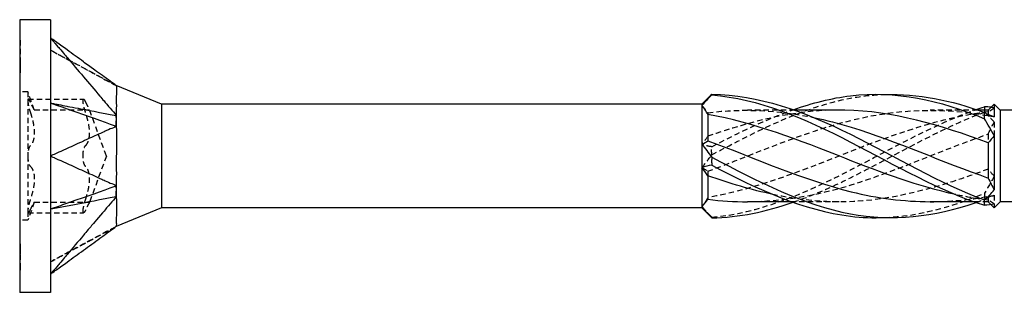
# Model space of a CAD drawing. Units: millimetres. Extents: x 1832 to 2218, y 1270 to 1633.
# Drawn here: x 1960 to 1990, y 1624 to 1633 of the extents above; entities that cross this region are included whole.
import ezdxf

# ---------------------------------------------------------------- set-up
doc = ezdxf.new("R2010")
doc.units = ezdxf.units.MM
doc.linetypes.add('DASHED', pattern=[0.2067, 0.1654, -0.0413])
doc.layers.add('Hidden', color=6, linetype='DASHED', lineweight=25)
doc.layers.add('Part', color=7, linetype='Continuous', lineweight=25)

msp = doc.modelspace()

# ---------------------------------------------------------------- linework, layer by layer
at = {"layer": 'Hidden'}
for p, q in [((1959.999, 1631.99), (1960.009, 1631.99)), ((1959.999, 1631.826), (1960.009, 1631.826)), ((1960.009, 1631.99), (1960.009, 1631.415)), ((1959.999, 1631.719), (1960.009, 1631.719)), ((1959.999, 1631.668), (1960.009, 1631.668)), ((1959.999, 1631.617), (1960.009, 1631.617)), ((1959.999, 1631.561), (1960.009, 1631.561)), ((1959.999, 1631.51), (1960.009, 1631.51)), ((1959.999, 1631.469), (1960.009, 1631.469)), ((1959.999, 1631.415), (1960.009, 1631.415)), ((1959.999, 1631.359), (1960.009, 1631.359)), ((1959.999, 1631.308), (1960.009, 1631.308)), ((1959.999, 1631.257), (1960.009, 1631.257)), ((1960.009, 1631.415), (1960.009, 1631.257)), ((1960.009, 1631.257), (1960.009, 1631.152)), ((1959.999, 1631.152), (1960.009, 1631.152)), ((1959.999, 1630.984), (1960.009, 1630.984)), ((1960.009, 1631.152), (1960.009, 1630.984)), ((1960.249, 1630.397), (1959.999, 1630.397)), ((1960.249, 1630.397), (1960.249, 1630.133)), ((1960.45, 1629.847), (1960.249, 1630.397)), ((1962.974, 1630.597), (1962.975, 1630.597)), ((1960.249, 1630.133), (1960.249, 1628.422)), ((1960.263, 1630.177), (1961.963, 1630.177)), ((1960.45, 1629.847), (1962.15, 1629.847)), ((1962.668, 1628.422), (1962.15, 1629.847)), ((1981.184, 1629.757), (1981.184, 1629.701)), ((1983.86, 1629.837), (1982.4, 1629.837)), ((1989.485, 1629.837), (1988.025, 1629.837)), ((1989.814, 1629.703), (1989.814, 1629.664)), ((1989.999, 1629.469), (1989.999, 1629.043)), ((1989.814, 1629.1), (1989.814, 1628.825)), ((1960.249, 1628.422), (1960.249, 1626.712)), ((1962.668, 1628.422), (1962.15, 1626.997)), ((1981.184, 1627.951), (1981.184, 1627.816)), ((1960.45, 1626.997), (1960.249, 1626.447)), ((1960.45, 1626.997), (1962.15, 1626.997)), ((1985.224, 1627.007), (1983.764, 1627.007)), ((1989.814, 1627.007), (1989.389, 1627.007)), ((1989.814, 1627.18), (1989.814, 1627.066)), ((1989.814, 1627.066), (1989.814, 1627.007)), ((1989.814, 1627.007), (1989.899, 1626.922)), ((1989.999, 1627.212), (1989.999, 1626.948)), ((1960.249, 1626.712), (1960.249, 1626.447)), ((1960.263, 1626.668), (1961.963, 1626.668)), ((1960.249, 1626.447), (1959.999, 1626.447)), ((1959.999, 1625.717), (1960.009, 1625.717)), ((1959.999, 1625.712), (1960.009, 1625.712)), ((1959.999, 1625.701), (1960.009, 1625.701)), ((1959.999, 1625.585), (1960.009, 1625.585)), ((1959.999, 1625.575), (1960.009, 1625.575)), ((1959.999, 1625.571), (1960.009, 1625.571)), ((1960.009, 1625.717), (1960.009, 1625.569)), ((1960.009, 1625.569), (1960.009, 1625.384)), ((1959.999, 1625.353), (1960.009, 1625.353)), ((1960.009, 1625.384), (1960.009, 1625.039)), ((1959.999, 1625.139), (1960.009, 1625.139)), ((1959.999, 1625.047), (1960.009, 1625.047)), ((1959.999, 1624.909), (1960.009, 1624.909)), ((1960.009, 1625.039), (1960.009, 1624.909))]:
    msp.add_line(p, q, dxfattribs=at)
for points, knots in [([(1960.949, 1631.685), (1961.041, 1631.635), (1961.894, 1631.173), (1962.029, 1631.1), (1962.883, 1630.638), (1962.974, 1630.589)], [-0.06247636, -0.06247636, -0.06247636, -0.06247636, -0.03123868, -0.03123868, -0.000001, -0.000001, -0.000001, -0.000001]), ([(1961.009, 1631.653), (1961.163, 1631.569), (1961.318, 1631.485), (1961.956, 1631.14), (1962.442, 1630.882), (1962.928, 1630.622)], [0, 0, 0, 0, 0.0526917, 0.0526917, 0.2178504, 0.2178504, 0.2178504, 0.2178504]), ([(1981.304, 1628.459), (1982.726, 1629.215), (1984.149, 1629.939), (1985.572, 1630.205), (1985.923, 1630.27), (1986.274, 1630.307), (1986.624, 1630.318)], [0.084923, 0.084923, 0.084923, 0.084923, 1.276928, 1.276928, 1.276928, 1.570796, 1.570796, 1.570796, 1.570796]), ([(1960.326, 1630.085), (1960.311, 1630.116), (1960.298, 1630.14), (1960.276, 1630.172), (1960.266, 1630.18), (1960.253, 1630.172), (1960.249, 1630.157), (1960.249, 1630.133)], [0.01641394, 0.01641394, 0.01641394, 0.01641394, 0.02972739, 0.02972739, 0.04406987, 0.04406987, 0.05841236, 0.05841236, 0.05841236, 0.05841236]), ([(1960.249, 1630.133), (1960.249, 1630.109), (1960.253, 1630.074), (1960.266, 1629.992), (1960.276, 1629.945), (1960.298, 1629.857), (1960.311, 1629.811), (1960.326, 1629.768)], [0.05841236, 0.05841236, 0.05841236, 0.05841236, 0.07275485, 0.07275485, 0.08709734, 0.08709734, 0.10041079, 0.10041079, 0.10041079, 0.10041079]), ([(1960.45, 1629.847), (1960.45, 1629.847), (1960.443, 1629.859), (1960.415, 1629.908), (1960.395, 1629.945), (1960.359, 1630.015), (1960.343, 1630.048), (1960.326, 1630.085)], [0.10016412, 0.10016412, 0.10016412, 0.10016412, 0.12412895, 0.12412895, 0.14809379, 0.14809379, 0.16405276, 0.16405276, 0.16405276, 0.16405276]), ([(1961.949, 1630.133), (1961.949, 1630.157), (1961.953, 1630.172), (1961.966, 1630.18), (1961.976, 1630.172), (1961.998, 1630.14), (1962.011, 1630.116), (1962.026, 1630.085)], [0.14775598, 0.14775598, 0.14775598, 0.14775598, 0.16209847, 0.16209847, 0.17644096, 0.17644096, 0.18975441, 0.18975441, 0.18975441, 0.18975441]), ([(1962.026, 1629.768), (1962.011, 1629.811), (1961.998, 1629.857), (1961.976, 1629.945), (1961.966, 1629.992), (1961.953, 1630.074), (1961.949, 1630.109), (1961.949, 1630.133)], [0.10575755, 0.10575755, 0.10575755, 0.10575755, 0.119071, 0.119071, 0.13341349, 0.13341349, 0.14775598, 0.14775598, 0.14775598, 0.14775598]), ([(1962.026, 1630.085), (1962.043, 1630.048), (1962.059, 1630.015), (1962.095, 1629.945), (1962.115, 1629.908), (1962.143, 1629.859), (1962.15, 1629.847), (1962.15, 1629.847)], [0.37233451, 0.37233451, 0.37233451, 0.37233451, 0.38829349, 0.38829349, 0.41225832, 0.41225832, 0.43622316, 0.43622316, 0.43622316, 0.43622316]), ([(1960.326, 1629.768), (1960.343, 1629.715), (1960.359, 1629.662), (1960.395, 1629.534), (1960.415, 1629.449), (1960.443, 1629.284), (1960.45, 1629.204), (1960.45, 1629.066), (1960.443, 1628.997), (1960.415, 1628.881), (1960.395, 1628.833), (1960.359, 1628.775), (1960.343, 1628.755), (1960.326, 1628.74)], [0.0362755, 0.0362755, 0.0362755, 0.0362755, 0.0522344, 0.0522344, 0.0761993, 0.0761993, 0.1001641, 0.1001641, 0.124129, 0.124129, 0.1480938, 0.1480938, 0.1640528, 0.1640528, 0.1640528, 0.1640528]), ([(1962.026, 1628.74), (1962.043, 1628.755), (1962.059, 1628.775), (1962.095, 1628.833), (1962.115, 1628.881), (1962.143, 1628.997), (1962.15, 1629.066), (1962.15, 1629.204), (1962.143, 1629.284), (1962.115, 1629.449), (1962.095, 1629.534), (1962.059, 1629.662), (1962.043, 1629.715), (1962.026, 1629.768)], [0.3723345, 0.3723345, 0.3723345, 0.3723345, 0.3882935, 0.3882935, 0.4122583, 0.4122583, 0.4362232, 0.4362232, 0.460188, 0.460188, 0.4841528, 0.4841528, 0.5001118, 0.5001118, 0.5001118, 0.5001118]), ([(1981.184, 1627.951), (1982.655, 1628.499), (1984.126, 1629.16), (1985.597, 1629.524), (1987.003, 1629.873), (1988.409, 1629.927), (1989.814, 1629.664)], [0.051662, 0.051662, 0.051662, 0.051662, 1.283843, 1.283843, 1.283843, 2.461612, 2.461612, 2.461612, 2.461612]), ([(1989.814, 1629.779), (1988.344, 1629.611), (1986.873, 1629.073), (1985.402, 1628.493), (1983.996, 1627.938), (1982.59, 1627.384), (1981.184, 1627.144)], [-2.461612, -2.461612, -2.461612, -2.461612, -1.229431, -1.229431, -1.229431, -0.051662, -0.051662, -0.051662, -0.051662]), ([(1981.304, 1626.54), (1982.726, 1626.653), (1984.149, 1627.255), (1985.572, 1627.992), (1986.86, 1628.659), (1988.149, 1629.401), (1989.437, 1629.854)], [0.084923, 0.084923, 0.084923, 0.084923, 1.276928, 1.276928, 1.276928, 2.356194, 2.356194, 2.356194, 2.356194]), ([(1983.812, 1626.998), (1984.399, 1627.202), (1984.985, 1627.46), (1985.572, 1627.752), (1986.946, 1628.436), (1988.321, 1629.264), (1989.695, 1629.777)], [0.785398, 0.785398, 0.785398, 0.785398, 1.276928, 1.276928, 1.276928, 2.428351, 2.428351, 2.428351, 2.428351]), ([(1989.695, 1629.941), (1989.698, 1629.914), (1989.699, 1629.887), (1989.699, 1629.833), (1989.698, 1629.805), (1989.695, 1629.777)], [-0.02502658, -0.02502658, -0.02502658, -0.02502658, -0.01272954, -0.01272954, 0, 0, 0, 0]), ([(1962.974, 1629.342), (1962.971, 1629.396), (1962.974, 1629.482), (1962.974, 1629.533), (1962.974, 1629.561), (1962.974, 1629.619), (1962.973, 1629.646), (1962.974, 1629.67)], [0, 0, 0, 0, 0.01784622, 0.01784622, 0.03658039, 0.03658039, 0.05593419, 0.05593419, 0.05593419, 0.05593419]), ([(1982.4, 1627.014), (1983.466, 1627.02), (1984.531, 1627.207), (1985.597, 1627.535), (1987.003, 1627.967), (1988.409, 1628.613), (1989.814, 1629.1)], [0.39111, 0.39111, 0.39111, 0.39111, 1.283843, 1.283843, 1.283843, 2.461612, 2.461612, 2.461612, 2.461612]), ([(1960.326, 1628.74), (1960.311, 1628.728), (1960.298, 1628.706), (1960.276, 1628.65), (1960.266, 1628.61), (1960.253, 1628.52), (1960.249, 1628.47), (1960.249, 1628.422)], [0.01641394, 0.01641394, 0.01641394, 0.01641394, 0.02972739, 0.02972739, 0.04406987, 0.04406987, 0.05841236, 0.05841236, 0.05841236, 0.05841236]), ([(1961.949, 1628.422), (1961.949, 1628.47), (1961.953, 1628.52), (1961.966, 1628.61), (1961.976, 1628.65), (1961.998, 1628.706), (1962.011, 1628.728), (1962.026, 1628.74)], [0.14775598, 0.14775598, 0.14775598, 0.14775598, 0.16209847, 0.16209847, 0.17644096, 0.17644096, 0.18975441, 0.18975441, 0.18975441, 0.18975441]), ([(1981.304, 1628.459), (1981.301, 1628.5), (1981.299, 1628.541), (1981.299, 1628.624), (1981.301, 1628.666), (1981.304, 1628.708)], [-0.02502658, -0.02502658, -0.02502658, -0.02502658, -0.01272954, -0.01272954, 0, 0, 0, 0]), ([(1960.249, 1628.422), (1960.249, 1628.375), (1960.253, 1628.324), (1960.266, 1628.235), (1960.276, 1628.195), (1960.298, 1628.139), (1960.311, 1628.117), (1960.326, 1628.105)], [0.05841236, 0.05841236, 0.05841236, 0.05841236, 0.07275485, 0.07275485, 0.08709734, 0.08709734, 0.10041079, 0.10041079, 0.10041079, 0.10041079]), ([(1962.026, 1628.105), (1962.011, 1628.117), (1961.998, 1628.139), (1961.976, 1628.195), (1961.966, 1628.235), (1961.953, 1628.324), (1961.949, 1628.375), (1961.949, 1628.422)], [0.10575755, 0.10575755, 0.10575755, 0.10575755, 0.119071, 0.119071, 0.13341349, 0.13341349, 0.14775598, 0.14775598, 0.14775598, 0.14775598]), ([(1960.326, 1628.105), (1960.343, 1628.09), (1960.359, 1628.07), (1960.395, 1628.012), (1960.415, 1627.964), (1960.443, 1627.848), (1960.45, 1627.779), (1960.45, 1627.641), (1960.443, 1627.56), (1960.415, 1627.395), (1960.395, 1627.311), (1960.359, 1627.183), (1960.343, 1627.13), (1960.326, 1627.077)], [0.0362755, 0.0362755, 0.0362755, 0.0362755, 0.0522344, 0.0522344, 0.0761993, 0.0761993, 0.1001641, 0.1001641, 0.124129, 0.124129, 0.1480938, 0.1480938, 0.1640528, 0.1640528, 0.1640528, 0.1640528]), ([(1962.026, 1627.077), (1962.043, 1627.13), (1962.059, 1627.183), (1962.095, 1627.311), (1962.115, 1627.395), (1962.143, 1627.56), (1962.15, 1627.641), (1962.15, 1627.779), (1962.143, 1627.848), (1962.115, 1627.964), (1962.095, 1628.012), (1962.059, 1628.07), (1962.043, 1628.09), (1962.026, 1628.105)], [0.3723345, 0.3723345, 0.3723345, 0.3723345, 0.3882935, 0.3882935, 0.4122583, 0.4122583, 0.4362232, 0.4362232, 0.460188, 0.460188, 0.4841528, 0.4841528, 0.5001118, 0.5001118, 0.5001118, 0.5001118]), ([(1989.814, 1628.019), (1988.344, 1627.465), (1986.873, 1627.038), (1985.402, 1627.009), (1984.664, 1626.995), (1983.925, 1627.08), (1983.187, 1627.237)], [-2.461612, -2.461612, -2.461612, -2.461612, -1.229431, -1.229431, -1.229431, -0.610865, -0.610865, -0.610865, -0.610865]), ([(1962.974, 1627.175), (1962.971, 1627.223), (1962.974, 1627.307), (1962.974, 1627.358), (1962.974, 1627.387), (1962.974, 1627.447), (1962.973, 1627.476), (1962.974, 1627.503)], [0, 0, 0, 0, 0.01784622, 0.01784622, 0.03658039, 0.03658039, 0.05593419, 0.05593419, 0.05593419, 0.05593419]), ([(1989.695, 1627.274), (1989.698, 1627.243), (1989.699, 1627.212), (1989.699, 1627.149), (1989.698, 1627.117), (1989.695, 1627.085)], [-0.02502658, -0.02502658, -0.02502658, -0.02502658, -0.01272954, -0.01272954, 0, 0, 0, 0]), ([(1960.326, 1627.077), (1960.311, 1627.034), (1960.298, 1626.988), (1960.276, 1626.9), (1960.266, 1626.853), (1960.253, 1626.771), (1960.249, 1626.736), (1960.249, 1626.712)], [0.01641394, 0.01641394, 0.01641394, 0.01641394, 0.02972739, 0.02972739, 0.04406987, 0.04406987, 0.05841236, 0.05841236, 0.05841236, 0.05841236]), ([(1960.326, 1626.759), (1960.343, 1626.797), (1960.359, 1626.83), (1960.395, 1626.9), (1960.415, 1626.937), (1960.443, 1626.986), (1960.45, 1626.997), (1960.45, 1626.997)], [0.03627547, 0.03627547, 0.03627547, 0.03627547, 0.05223444, 0.05223444, 0.07619928, 0.07619928, 0.10016412, 0.10016412, 0.10016412, 0.10016412]), ([(1961.949, 1626.712), (1961.949, 1626.736), (1961.953, 1626.771), (1961.966, 1626.853), (1961.976, 1626.9), (1961.998, 1626.988), (1962.011, 1627.034), (1962.026, 1627.077)], [0.14775598, 0.14775598, 0.14775598, 0.14775598, 0.16209847, 0.16209847, 0.17644096, 0.17644096, 0.18975441, 0.18975441, 0.18975441, 0.18975441]), ([(1962.15, 1626.997), (1962.15, 1626.997), (1962.143, 1626.986), (1962.115, 1626.937), (1962.095, 1626.9), (1962.059, 1626.83), (1962.043, 1626.797), (1962.026, 1626.759)], [0.43622316, 0.43622316, 0.43622316, 0.43622316, 0.460188, 0.460188, 0.48415284, 0.48415284, 0.50011181, 0.50011181, 0.50011181, 0.50011181]), ([(1960.249, 1626.712), (1960.249, 1626.688), (1960.253, 1626.672), (1960.266, 1626.665), (1960.276, 1626.673), (1960.298, 1626.705), (1960.311, 1626.729), (1960.326, 1626.759)], [0.05841236, 0.05841236, 0.05841236, 0.05841236, 0.07275485, 0.07275485, 0.08709734, 0.08709734, 0.10041079, 0.10041079, 0.10041079, 0.10041079]), ([(1962.026, 1626.759), (1962.011, 1626.729), (1961.998, 1626.705), (1961.976, 1626.673), (1961.966, 1626.665), (1961.953, 1626.672), (1961.949, 1626.688), (1961.949, 1626.712)], [0.10575755, 0.10575755, 0.10575755, 0.10575755, 0.119071, 0.119071, 0.13341349, 0.13341349, 0.14775598, 0.14775598, 0.14775598, 0.14775598]), ([(1981.304, 1626.519), (1981.301, 1626.522), (1981.299, 1626.526), (1981.299, 1626.533), (1981.301, 1626.536), (1981.304, 1626.54)], [-0.02502658, -0.02502658, -0.02502658, -0.02502658, -0.01272954, -0.01272954, 0, 0, 0, 0]), ([(1960.949, 1625.16), (1960.992, 1625.183), (1961.034, 1625.206), (1961.118, 1625.251), (1961.16, 1625.274), (1961.287, 1625.343), (1961.371, 1625.388), (1961.489, 1625.452), (1961.933, 1625.692), (1962.029, 1625.744), (1962.884, 1626.207), (1962.974, 1626.256)], [0.000001, 0.000001, 0.000001, 0.000001, 0.01442582, 0.01442582, 0.02887706, 0.02887706, 0.05775462, 0.05775462, 0.06930555, 0.06930555, 0.09583029, 0.09583029, 0.09583029, 0.09583029]), ([(1962.93, 1626.224), (1962.845, 1626.18), (1962.76, 1626.137), (1962.38, 1625.935), (1962.085, 1625.774), (1961.529, 1625.474), (1961.269, 1625.333), (1961.009, 1625.192)], [0.005112, 0.005112, 0.005112, 0.005112, 0.0336011, 0.0336011, 0.1343955, 0.1343955, 0.2231457, 0.2231457, 0.2231457, 0.2231457])]:
    msp.add_open_spline(points, degree=3, knots=knots, dxfattribs=at)
for points in [[(1962.974, 1630.597), (1962.974, 1630.597), (1962.974, 1630.597), (1962.974, 1630.597)], [(1980.999, 1629.98), (1981.088, 1630.098), (1981.181, 1630.204), (1981.276, 1630.299)], [(1980.999, 1629.98), (1981.065, 1629.906), (1981.128, 1629.831), (1981.184, 1629.757)], [(1981.184, 1629.757), (1982.269, 1629.897), (1983.353, 1629.833), (1984.437, 1629.609)], [(1985.224, 1629.837), (1983.877, 1629.835), (1982.531, 1629.507), (1981.184, 1629.029)], [(1981.304, 1628.708), (1982.14, 1629.148), (1982.976, 1629.553), (1983.812, 1629.848)], [(1989.695, 1629.777), (1989.8, 1629.683), (1989.903, 1629.58), (1989.999, 1629.469)], [(1989.999, 1629.897), (1989.933, 1629.853), (1989.871, 1629.814), (1989.814, 1629.779)], [(1989.999, 1629.897), (1989.967, 1629.907), (1989.933, 1629.916), (1989.899, 1629.922)], [(1989.814, 1629.664), (1989.871, 1629.661), (1989.934, 1629.65), (1989.999, 1629.633)], [(1989.814, 1629.1), (1989.871, 1629.225), (1989.934, 1629.348), (1989.999, 1629.469)], [(1981.184, 1629.029), (1981.128, 1628.952), (1981.065, 1628.872), (1980.999, 1628.787)], [(1981.304, 1628.708), (1981.199, 1628.72), (1981.095, 1628.746), (1980.999, 1628.787)], [(1980.999, 1628.058), (1981.096, 1628.183), (1981.199, 1628.317), (1981.304, 1628.459)], [(1980.999, 1628.058), (1981.065, 1628.03), (1981.128, 1627.994), (1981.184, 1627.951)], [(1989.999, 1627.802), (1989.933, 1627.868), (1989.871, 1627.94), (1989.814, 1628.019)], [(1989.999, 1627.802), (1989.903, 1627.625), (1989.8, 1627.449), (1989.695, 1627.274)], [(1986.624, 1626.527), (1987.648, 1626.569), (1988.672, 1626.84), (1989.695, 1627.274)], [(1981.184, 1627.144), (1981.128, 1627.045), (1981.065, 1626.951), (1980.999, 1626.864)], [(1988.025, 1627.015), (1988.621, 1627.014), (1989.218, 1627.069), (1989.814, 1627.18)], [(1989.814, 1627.066), (1989.48, 1627.104), (1989.146, 1627.162), (1988.812, 1627.234)], [(1989.437, 1626.991), (1989.523, 1627.021), (1989.609, 1627.052), (1989.695, 1627.085)], [(1989.695, 1627.085), (1989.8, 1627.138), (1989.903, 1627.181), (1989.999, 1627.212)], [(1989.814, 1627.18), (1989.871, 1627.184), (1989.934, 1627.194), (1989.999, 1627.212)], [(1989.999, 1626.948), (1989.933, 1626.991), (1989.871, 1627.031), (1989.814, 1627.066)], [(1981.304, 1626.54), (1981.199, 1626.648), (1981.095, 1626.756), (1980.999, 1626.864)], [(1962.975, 1626.248), (1962.975, 1626.248), (1962.975, 1626.247), (1962.974, 1626.247)]]:
    msp.add_open_spline(points, degree=3, dxfattribs=at)
at = {"layer": 'Part'}
for p, q in [((1959.999, 1632.622), (1959.999, 1624.222)), ((1960.949, 1632.622), (1959.999, 1632.622)), ((1960.949, 1632.622), (1960.949, 1632.06)), ((1960.949, 1632.06), (1960.949, 1628.422)), ((1964.363, 1630.022), (1962.974, 1630.597)), ((1964.363, 1630.022), (1964.363, 1626.822)), ((1980.999, 1630.022), (1964.363, 1630.022)), ((1980.999, 1630.022), (1981.276, 1630.299)), ((1980.999, 1630.022), (1980.999, 1629.98)), ((1989.814, 1629.837), (1989.999, 1630.022)), ((1989.999, 1630.022), (1989.999, 1629.633)), ((1990.184, 1629.837), (1989.999, 1630.022)), ((1980.999, 1629.98), (1980.999, 1628.787)), ((1981.184, 1629.701), (1981.184, 1628.894)), ((1985.224, 1629.837), (1983.86, 1629.837)), ((1989.814, 1629.837), (1989.485, 1629.837)), ((1989.814, 1629.837), (1989.814, 1629.703)), ((1990.184, 1629.837), (1990.184, 1627.007)), ((1990.963, 1629.837), (1990.184, 1629.837)), ((1989.814, 1628.825), (1989.814, 1627.744)), ((1989.999, 1629.043), (1989.999, 1627.376)), ((1980.999, 1628.787), (1980.999, 1628.058)), ((1960.949, 1628.422), (1960.949, 1624.785)), ((1980.999, 1628.058), (1980.999, 1626.864)), ((1981.184, 1627.816), (1981.184, 1627.088)), ((1983.764, 1627.007), (1982.4, 1627.007)), ((1989.389, 1627.007), (1988.025, 1627.007)), ((1990.184, 1627.007), (1989.999, 1626.822)), ((1991.959, 1627.007), (1990.184, 1627.007)), ((1964.363, 1626.822), (1962.974, 1626.247)), ((1980.999, 1626.822), (1964.363, 1626.822)), ((1980.999, 1626.864), (1980.999, 1626.822)), ((1980.999, 1626.822), (1981.276, 1626.545)), ((1989.899, 1626.922), (1989.999, 1626.822)), ((1989.999, 1626.948), (1989.999, 1626.822)), ((1960.949, 1624.785), (1960.949, 1624.222)), ((1960.949, 1624.222), (1959.999, 1624.222))]:
    msp.add_line(p, q, dxfattribs=at)
for points, knots in [([(1960.949, 1632.06), (1960.983, 1632.021), (1961.068, 1631.92), (1961.077, 1631.909), (1961.189, 1631.777), (1961.26, 1631.693), (1961.439, 1631.482), (1961.624, 1631.263), (1961.793, 1631.064), (1962.131, 1630.666), (1962.299, 1630.467), (1962.51, 1630.218), (1962.553, 1630.168), (1962.632, 1630.074), (1962.726, 1629.962), (1962.849, 1629.82), (1962.917, 1629.75), (1962.974, 1629.67)], [0.000001, 0.000001, 0.000001, 0.000001, 0.0155269, 0.0155269, 0.0178358, 0.0178358, 0.0274064, 0.0274064, 0.1231124, 0.1231124, 0.2188187, 0.2188187, 0.2427453, 0.2427453, 0.2639326, 0.2639326, 0.2870084, 0.2870084, 0.2870084, 0.2870084]), ([(1962.974, 1630.589), (1962.917, 1630.629), (1962.849, 1630.68), (1962.723, 1630.772), (1962.62, 1630.847), (1962.471, 1630.954), (1962.24, 1631.122), (1962.148, 1631.189), (1961.979, 1631.312), (1961.793, 1631.447), (1961.624, 1631.57), (1961.439, 1631.704), (1961.26, 1631.834), (1961.198, 1631.879), (1961.084, 1631.962), (1961.068, 1631.974), (1960.983, 1632.035), (1960.949, 1632.06)], [0.000001, 0.000001, 0.000001, 0.000001, 0.029495, 0.029495, 0.058252, 0.058252, 0.200001, 0.200001, 0.575698, 0.575698, 4.332674, 4.332674, 4.708372, 4.708372, 4.735255, 4.735255, 4.762135, 4.762135, 4.762135, 4.762135]), ([(1962.974, 1630.589), (1962.972, 1630.587), (1962.975, 1630.583), (1962.975, 1630.571), (1962.974, 1630.565), (1962.976, 1630.504), (1962.974, 1630.409), (1962.974, 1630.158), (1962.974, 1630.074), (1962.975, 1629.857), (1962.969, 1629.727), (1962.974, 1629.67)], [0, 0, 0, 0, 0.01079638, 0.01079638, 0.01656272, 0.01656272, 0.03794121, 0.03794121, 0.04671156, 0.04671156, 0.05870167, 0.05870167, 0.05870167, 0.05870167]), ([(1962.974, 1630.597), (1962.974, 1630.597), (1962.974, 1630.597), (1962.974, 1630.594), (1962.973, 1630.592), (1962.974, 1630.589)], [0.01936049, 0.01936049, 0.01936049, 0.01936049, 0.03658039, 0.03658039, 0.05593419, 0.05593419, 0.05593419, 0.05593419]), ([(1981.304, 1630.326), (1981.301, 1630.323), (1981.299, 1630.319), (1981.299, 1630.312), (1981.301, 1630.309), (1981.304, 1630.305)], [-0.02502658, -0.02502658, -0.02502658, -0.02502658, -0.01272954, -0.01272954, 0, 0, 0, 0]), ([(1981.304, 1630.326), (1982.726, 1630.312), (1984.149, 1629.801), (1985.572, 1629.092), (1986.946, 1628.408), (1988.321, 1627.581), (1989.695, 1627.067)], [0.084923, 0.084923, 0.084923, 0.084923, 1.276928, 1.276928, 1.276928, 2.428351, 2.428351, 2.428351, 2.428351]), ([(1981.304, 1630.305), (1982.726, 1630.191), (1984.149, 1629.59), (1985.572, 1628.853), (1986.946, 1628.141), (1988.321, 1627.345), (1989.695, 1626.904)], [0.084923, 0.084923, 0.084923, 0.084923, 1.276928, 1.276928, 1.276928, 2.428351, 2.428351, 2.428351, 2.428351]), ([(1983.812, 1629.848), (1984.399, 1630.055), (1984.985, 1630.207), (1985.572, 1630.277), (1986.946, 1630.442), (1988.321, 1630.154), (1989.695, 1629.571)], [0.785398, 0.785398, 0.785398, 0.785398, 1.276928, 1.276928, 1.276928, 2.428351, 2.428351, 2.428351, 2.428351]), ([(1960.949, 1630.054), (1961.041, 1630.021), (1961.894, 1629.721), (1962.029, 1629.674), (1962.883, 1629.374), (1962.974, 1629.342)], [-0.06247636, -0.06247636, -0.06247636, -0.06247636, -0.03123868, -0.03123868, -0.000001, -0.000001, -0.000001, -0.000001]), ([(1960.949, 1630.054), (1960.992, 1630.046), (1961.034, 1630.038), (1961.118, 1630.022), (1961.16, 1630.014), (1961.287, 1629.99), (1961.371, 1629.974), (1961.489, 1629.951), (1961.933, 1629.867), (1962.029, 1629.849), (1962.884, 1629.687), (1962.974, 1629.67)], [0.000001, 0.000001, 0.000001, 0.000001, 0.01442582, 0.01442582, 0.02887706, 0.02887706, 0.05775462, 0.05775462, 0.06930555, 0.06930555, 0.09583029, 0.09583029, 0.09583029, 0.09583029]), ([(1988.812, 1627.234), (1987.675, 1627.481), (1986.539, 1627.903), (1985.402, 1628.352), (1983.996, 1628.907), (1982.59, 1629.461), (1981.184, 1629.701)], [-2.181662, -2.181662, -2.181662, -2.181662, -1.229431, -1.229431, -1.229431, -0.051662, -0.051662, -0.051662, -0.051662]), ([(1989.814, 1628.825), (1988.344, 1629.38), (1986.873, 1629.807), (1985.402, 1629.836), (1985.343, 1629.837), (1985.283, 1629.837), (1985.224, 1629.837)], [-2.461612, -2.461612, -2.461612, -2.461612, -1.229431, -1.229431, -1.229431, -1.179686, -1.179686, -1.179686, -1.179686]), ([(1989.695, 1629.571), (1989.698, 1629.602), (1989.699, 1629.633), (1989.699, 1629.696), (1989.698, 1629.728), (1989.695, 1629.76)], [-0.02502658, -0.02502658, -0.02502658, -0.02502658, -0.01272954, -0.01272954, 0, 0, 0, 0]), ([(1962.974, 1629.67), (1962.971, 1629.622), (1962.974, 1629.538), (1962.974, 1629.487), (1962.974, 1629.458), (1962.974, 1629.398), (1962.973, 1629.369), (1962.974, 1629.342)], [0, 0, 0, 0, 0.01784622, 0.01784622, 0.03658039, 0.03658039, 0.05593419, 0.05593419, 0.05593419, 0.05593419]), ([(1984.437, 1629.609), (1984.824, 1629.529), (1985.21, 1629.429), (1985.597, 1629.31), (1987.003, 1628.877), (1988.409, 1628.232), (1989.814, 1627.744)], [0.959931, 0.959931, 0.959931, 0.959931, 1.283843, 1.283843, 1.283843, 2.461612, 2.461612, 2.461612, 2.461612]), ([(1962.974, 1629.342), (1962.917, 1629.301), (1962.849, 1629.282), (1962.723, 1629.228), (1962.62, 1629.181), (1962.471, 1629.113), (1962.24, 1629.008), (1962.148, 1628.966), (1961.979, 1628.89), (1961.793, 1628.805), (1961.624, 1628.729), (1961.439, 1628.645), (1961.26, 1628.563), (1961.198, 1628.535), (1961.084, 1628.484), (1961.068, 1628.476), (1960.983, 1628.437), (1960.949, 1628.422)], [0.000001, 0.000001, 0.000001, 0.000001, 0.029495, 0.029495, 0.058252, 0.058252, 0.200003, 0.200003, 0.575707, 0.575707, 4.332752, 4.332752, 4.708457, 4.708457, 4.735337, 4.735337, 4.762216, 4.762216, 4.762216, 4.762216]), ([(1962.974, 1629.342), (1962.972, 1629.31), (1962.975, 1629.282), (1962.975, 1629.205), (1962.974, 1629.166), (1962.976, 1628.881), (1962.974, 1628.601), (1962.974, 1628.149), (1962.974, 1628.018), (1962.975, 1627.716), (1962.969, 1627.564), (1962.974, 1627.503)], [0, 0, 0, 0, 0.01079638, 0.01079638, 0.01656272, 0.01656272, 0.03794121, 0.03794121, 0.04671156, 0.04671156, 0.05870167, 0.05870167, 0.05870167, 0.05870167]), ([(1981.184, 1628.894), (1982.655, 1628.346), (1984.126, 1627.685), (1985.597, 1627.32), (1986.406, 1627.12), (1987.216, 1627.017), (1988.025, 1627.015)], [0.051662, 0.051662, 0.051662, 0.051662, 1.283843, 1.283843, 1.283843, 1.961906, 1.961906, 1.961906, 1.961906]), ([(1960.949, 1628.422), (1960.983, 1628.407), (1961.068, 1628.369), (1961.077, 1628.364), (1961.189, 1628.314), (1961.26, 1628.281), (1961.439, 1628.2), (1961.624, 1628.116), (1961.793, 1628.039), (1962.131, 1627.886), (1962.299, 1627.81), (1962.51, 1627.714), (1962.553, 1627.695), (1962.632, 1627.659), (1962.726, 1627.615), (1962.849, 1627.562), (1962.917, 1627.543), (1962.974, 1627.503)], [0.000001, 0.000001, 0.000001, 0.000001, 0.0155269, 0.0155269, 0.0178358, 0.0178358, 0.0274064, 0.0274064, 0.1231124, 0.1231124, 0.2188187, 0.2188187, 0.2427453, 0.2427453, 0.2639326, 0.2639326, 0.2870084, 0.2870084, 0.2870084, 0.2870084]), ([(1981.304, 1628.386), (1981.301, 1628.345), (1981.299, 1628.304), (1981.299, 1628.221), (1981.301, 1628.179), (1981.304, 1628.137)], [-0.02502658, -0.02502658, -0.02502658, -0.02502658, -0.01272954, -0.01272954, 0, 0, 0, 0]), ([(1981.304, 1628.386), (1982.726, 1627.629), (1984.149, 1626.906), (1985.572, 1626.64), (1986.86, 1626.399), (1988.149, 1626.544), (1989.437, 1626.991)], [0.084923, 0.084923, 0.084923, 0.084923, 1.276928, 1.276928, 1.276928, 2.356194, 2.356194, 2.356194, 2.356194]), ([(1981.304, 1628.137), (1982.726, 1627.389), (1984.149, 1626.739), (1985.572, 1626.568), (1985.923, 1626.525), (1986.274, 1626.513), (1986.624, 1626.527)], [0.084923, 0.084923, 0.084923, 0.084923, 1.276928, 1.276928, 1.276928, 1.570796, 1.570796, 1.570796, 1.570796]), ([(1960.949, 1626.791), (1960.992, 1626.806), (1961.034, 1626.821), (1961.118, 1626.851), (1961.16, 1626.865), (1961.287, 1626.91), (1961.371, 1626.94), (1961.489, 1626.981), (1961.933, 1627.137), (1962.029, 1627.171), (1962.884, 1627.471), (1962.974, 1627.503)], [0.000001, 0.000001, 0.000001, 0.000001, 0.01442582, 0.01442582, 0.02887706, 0.02887706, 0.05775462, 0.05775462, 0.06930555, 0.06930555, 0.09583029, 0.09583029, 0.09583029, 0.09583029]), ([(1962.974, 1627.503), (1962.971, 1627.449), (1962.974, 1627.363), (1962.974, 1627.312), (1962.974, 1627.283), (1962.974, 1627.226), (1962.973, 1627.199), (1962.974, 1627.175)], [0, 0, 0, 0, 0.01784622, 0.01784622, 0.03658039, 0.03658039, 0.05593419, 0.05593419, 0.05593419, 0.05593419]), ([(1960.949, 1626.791), (1961.041, 1626.809), (1961.894, 1626.97), (1962.029, 1626.996), (1962.883, 1627.158), (1962.974, 1627.175)], [-0.06247636, -0.06247636, -0.06247636, -0.06247636, -0.03123868, -0.03123868, -0.000001, -0.000001, -0.000001, -0.000001]), ([(1962.974, 1627.175), (1962.917, 1627.095), (1962.849, 1627.025), (1962.723, 1626.879), (1962.62, 1626.756), (1962.471, 1626.581), (1962.24, 1626.309), (1962.148, 1626.2), (1961.979, 1626), (1961.793, 1625.781), (1961.624, 1625.582), (1961.439, 1625.363), (1961.26, 1625.152), (1961.198, 1625.079), (1961.084, 1624.944), (1961.068, 1624.924), (1960.983, 1624.824), (1960.949, 1624.785)], [0.000001, 0.000001, 0.000001, 0.000001, 0.029495, 0.029495, 0.058252, 0.058252, 0.200003, 0.200003, 0.575707, 0.575707, 4.332752, 4.332752, 4.708457, 4.708457, 4.735337, 4.735337, 4.762216, 4.762216, 4.762216, 4.762216]), ([(1962.974, 1627.175), (1962.972, 1627.145), (1962.975, 1627.121), (1962.975, 1627.056), (1962.974, 1627.023), (1962.976, 1626.8), (1962.974, 1626.614), (1962.974, 1626.413), (1962.974, 1626.366), (1962.975, 1626.281), (1962.969, 1626.259), (1962.974, 1626.256)], [0, 0, 0, 0, 0.01079638, 0.01079638, 0.01656272, 0.01656272, 0.03794121, 0.03794121, 0.04671156, 0.04671156, 0.05870167, 0.05870167, 0.05870167, 0.05870167]), ([(1989.695, 1626.904), (1989.698, 1626.931), (1989.699, 1626.957), (1989.699, 1627.012), (1989.698, 1627.04), (1989.695, 1627.067)], [-0.02502658, -0.02502658, -0.02502658, -0.02502658, -0.01272954, -0.01272954, 0, 0, 0, 0]), ([(1960.949, 1624.785), (1960.983, 1624.809), (1961.068, 1624.871), (1961.077, 1624.878), (1961.189, 1624.959), (1961.26, 1625.011), (1961.439, 1625.14), (1961.624, 1625.275), (1961.793, 1625.398), (1962.131, 1625.643), (1962.299, 1625.765), (1962.51, 1625.919), (1962.553, 1625.949), (1962.632, 1626.007), (1962.726, 1626.076), (1962.849, 1626.165), (1962.917, 1626.216), (1962.974, 1626.256)], [0.000001, 0.000001, 0.000001, 0.000001, 0.0155269, 0.0155269, 0.0178358, 0.0178358, 0.0274064, 0.0274064, 0.1231124, 0.1231124, 0.2188187, 0.2188187, 0.2427453, 0.2427453, 0.2639326, 0.2639326, 0.2870084, 0.2870084, 0.2870084, 0.2870084]), ([(1962.974, 1626.256), (1962.971, 1626.249), (1962.974, 1626.247), (1962.974, 1626.247), (1962.974, 1626.247), (1962.974, 1626.247)], [0, 0, 0, 0, 0.01784622, 0.01784622, 0.01855988, 0.01855988, 0.01855988, 0.01855988])]:
    msp.add_open_spline(points, degree=3, knots=knots, dxfattribs=at)
for points in [[(1962.928, 1630.622), (1962.944, 1630.614), (1962.959, 1630.606), (1962.974, 1630.597)], [(1981.304, 1630.305), (1981.199, 1630.197), (1981.095, 1630.088), (1980.999, 1629.98)], [(1981.276, 1630.299), (1981.285, 1630.308), (1981.294, 1630.317), (1981.304, 1630.326)], [(1986.624, 1630.318), (1987.648, 1630.347), (1988.672, 1630.147), (1989.695, 1629.76)], [(1981.184, 1629.701), (1981.128, 1629.8), (1981.065, 1629.893), (1980.999, 1629.98)], [(1989.437, 1629.854), (1989.523, 1629.884), (1989.609, 1629.913), (1989.695, 1629.941)], [(1989.899, 1629.922), (1989.833, 1629.935), (1989.765, 1629.942), (1989.695, 1629.941)], [(1989.695, 1629.76), (1989.8, 1629.707), (1989.903, 1629.664), (1989.999, 1629.633)], [(1989.999, 1629.043), (1989.903, 1629.22), (1989.8, 1629.396), (1989.695, 1629.571)], [(1980.999, 1628.787), (1981.065, 1628.815), (1981.128, 1628.85), (1981.184, 1628.894)], [(1989.999, 1629.043), (1989.933, 1628.977), (1989.871, 1628.904), (1989.814, 1628.825)], [(1980.999, 1628.787), (1981.096, 1628.662), (1981.199, 1628.528), (1981.304, 1628.386)], [(1981.304, 1628.137), (1981.199, 1628.124), (1981.095, 1628.099), (1980.999, 1628.058)], [(1981.184, 1627.816), (1981.128, 1627.892), (1981.065, 1627.973), (1980.999, 1628.058)], [(1983.187, 1627.237), (1982.519, 1627.379), (1981.852, 1627.579), (1981.184, 1627.816)], [(1989.814, 1627.744), (1989.871, 1627.619), (1989.934, 1627.496), (1989.999, 1627.376)], [(1989.695, 1627.067), (1989.8, 1627.162), (1989.903, 1627.265), (1989.999, 1627.376)], [(1980.999, 1626.864), (1981.065, 1626.939), (1981.128, 1627.013), (1981.184, 1627.088)], [(1981.184, 1627.088), (1981.59, 1627.036), (1981.995, 1627.012), (1982.4, 1627.014)], [(1981.304, 1626.519), (1982.14, 1626.527), (1982.976, 1626.707), (1983.812, 1626.998)], [(1980.999, 1626.864), (1981.096, 1626.736), (1981.199, 1626.621), (1981.304, 1626.519)], [(1989.999, 1626.948), (1989.903, 1626.917), (1989.8, 1626.903), (1989.695, 1626.904)], [(1962.974, 1626.247), (1962.96, 1626.239), (1962.945, 1626.232), (1962.93, 1626.224)]]:
    msp.add_open_spline(points, degree=3, dxfattribs=at)

doc.saveas('drawing.dxf')
